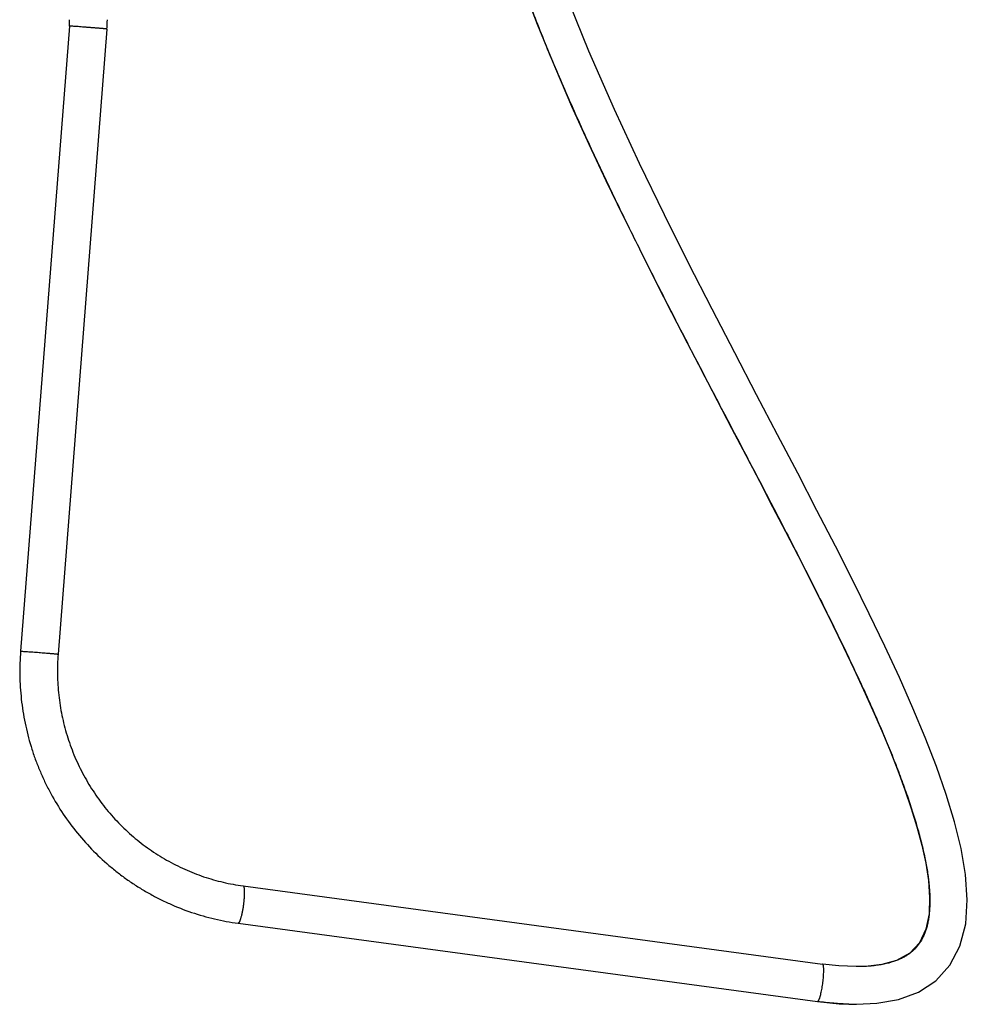
# Model space of a CAD drawing. Units: inches. Extents: x 3.4 to 18.5, y -5.5 to 24.1.
# Drawn here: x 4.4 to 18.5, y -5.5 to 9.1 of the extents above; entities that cross this region are included whole.
import ezdxf

# ---------------------------------------------------------------- set-up
doc = ezdxf.new("R2010")
doc.units = ezdxf.units.IN
doc.header["$LTSCALE"] = 1.21
doc.header["$MEASUREMENT"] = 0
doc.layers.get('0').update_dxf_attribs({"linetype": 'CONTINUOUS'})

msp = doc.modelspace()

# ---------------------------------------------------------------- linework, layer by layer
at = {"color": 7, "linetype": 'CONTINUOUS'}
for p, q in [((5.121, 9.009), (4.395, -0.284)), ((5.679, 8.965), (4.953, -0.328)), ((7.703, -3.774), (16.319, -4.937)), ((7.628, -4.329), (16.244, -5.492)), ((16.822, -4.974), (16.821, -4.974)), ((16.822, -5.534), (16.822, -5.534))]:
    msp.add_line(p, q, dxfattribs=at)
at = {"color": 9, "linetype": 'CONTINUOUS'}
for p, q in [((5.124, 9.009), (5.121, 9.009)), ((4.395, -0.284), (4.398, -0.284)), ((7.629, -4.329), (7.628, -4.329)), ((16.244, -5.492), (16.245, -5.492))]:
    msp.add_line(p, q, dxfattribs=at)
at = {"color": 7, "linetype": 'CONTINUOUS'}
for points in [[(11.828, 9.694), (12.077, 9.036), (12.332, 8.414), (12.588, 7.821), (12.844, 7.256), (13.098, 6.715), (13.348, 6.196), (13.595, 5.697), (13.837, 5.215), (14.074, 4.75), (14.305, 4.3), (14.532, 3.864), (14.752, 3.441), (14.967, 3.03), (15.177, 2.631), (15.38, 2.243), (15.577, 1.864), (15.769, 1.495), (15.954, 1.135), (16.133, 0.784), (16.305, 0.44), (16.471, 0.105), (16.631, -0.223), (16.784, -0.545), (16.93, -0.86), (17.068, -1.168), (17.199, -1.469), (17.322, -1.766), (17.437, -2.057), (17.543, -2.343), (17.638, -2.623), (17.722, -2.897), (17.794, -3.167), (17.852, -3.433), (17.892, -3.693), (17.91, -3.944), (17.902, -4.187), (17.856, -4.417), (17.762, -4.62), (17.616, -4.775), (17.42, -4.882), (17.202, -4.942), (16.963, -4.97), (16.822, -4.974)], [(16.822, -5.534), (17.125, -5.519), (17.45, -5.46), (17.744, -5.351), (18.002, -5.183), (18.212, -4.954), (18.362, -4.669), (18.447, -4.339), (18.471, -3.98), (18.445, -3.603), (18.379, -3.216), (18.282, -2.82), (18.159, -2.414), (18.013, -1.997), (17.846, -1.568), (17.662, -1.129), (17.462, -0.676), (17.245, -0.21), (17.014, 0.27), (16.768, 0.766), (16.509, 1.279), (16.236, 1.81), (15.95, 2.361), (15.651, 2.933), (15.338, 3.529), (15.014, 4.151), (14.677, 4.801), (14.328, 5.485), (13.968, 6.204), (13.599, 6.965), (13.225, 7.771), (12.846, 8.635), (12.469, 9.575)], [(16.821, -4.974), (16.561, -4.963), (16.319, -4.937)], [(16.244, -5.492), (16.565, -5.525), (16.822, -5.534)]]:
    msp.add_lwpolyline(points, dxfattribs=at)
for radius in [1.237, 1.798]:
    msp.add_arc((3.887, 9.105), radius, 355.5342, 359.9992, dxfattribs=at)
at = {"color": 9, "linetype": 'CONTINUOUS'}
for centre, radius, start, end in [((15.54, -5.2), 0.774, 344.0634, 344.9633), ((16.822, -2.009), 3.525, 268.1665, 269.9848)]:
    msp.add_arc(centre, radius, start, end, dxfattribs=at)
for points, knots in [([(11.07, 12.786), (11.079, 12.681), (11.102, 12.469), (11.151, 12.149), (11.211, 11.823), (11.284, 11.492), (11.368, 11.155), (11.463, 10.812), (11.568, 10.465), (11.683, 10.114), (11.807, 9.759), (11.984, 9.276), (12.226, 8.665), (12.542, 7.926), (12.88, 7.179), (13.237, 6.427), (13.608, 5.672), (13.989, 4.919), (14.375, 4.169), (14.763, 3.426), (15.147, 2.693), (15.524, 1.974), (15.888, 1.27), (16.236, 0.586), (16.512, 0.029), (16.721, -0.404), (16.869, -0.719), (17.009, -1.026), (17.141, -1.325), (17.265, -1.616), (17.379, -1.898), (17.484, -2.171), (17.579, -2.434), (17.663, -2.687), (17.735, -2.928), (17.796, -3.158), (17.845, -3.376), (17.882, -3.581), (17.902, -3.744), (17.911, -3.867), (17.915, -3.979), (17.914, -4.086), (17.905, -4.188), (17.896, -4.258), (17.884, -4.324), (17.865, -4.404), (17.84, -4.479), (17.808, -4.547), (17.783, -4.593), (17.755, -4.636), (17.724, -4.676), (17.691, -4.713), (17.653, -4.748), (17.612, -4.78), (17.567, -4.811), (17.518, -4.839), (17.463, -4.865), (17.404, -4.889), (17.313, -4.919), (17.214, -4.942), (17.107, -4.958), (17.017, -4.967), (16.922, -4.973), (16.856, -4.974), (16.822, -4.974)], [0, 0, 0, 0, 0.015837, 0.032073, 0.04871, 0.065747, 0.083179, 0.100998, 0.119191, 0.137744, 0.156641, 0.175863, 0.215198, 0.25557, 0.296783, 0.338631, 0.380896, 0.423348, 0.465756, 0.507883, 0.549489, 0.590332, 0.630168, 0.668753, 0.705843, 0.723752, 0.741195, 0.758144, 0.774568, 0.790439, 0.805728, 0.820406, 0.834442, 0.84781, 0.860483, 0.872437, 0.883647, 0.894093, 0.903755, 0.908289, 0.912622, 0.920688, 0.924426, 0.927972, 0.931332, 0.934511, 0.940385, 0.943124, 0.945757, 0.948312, 0.950825, 0.953333, 0.955876, 0.958488, 0.961203, 0.964055, 0.967078, 0.970303, 0.973749, 0.981376, 0.985594, 0.990098, 0.994897, 1, 1, 1, 1]), ([(5.679, 8.965), (5.679, 8.965), (5.679, 8.965), (5.678, 8.965), (5.678, 8.965), (5.678, 8.965), (5.677, 8.966), (5.676, 8.966), (5.674, 8.966), (5.671, 8.966), (5.668, 8.967), (5.664, 8.967), (5.659, 8.968), (5.654, 8.968), (5.647, 8.969), (5.635, 8.97), (5.621, 8.972), (5.604, 8.973), (5.585, 8.975), (5.565, 8.977), (5.543, 8.978), (5.521, 8.98), (5.497, 8.982), (5.463, 8.985), (5.42, 8.988), (5.369, 8.992), (5.304, 8.997), (5.244, 9.002), (5.191, 9.005), (5.164, 9.007), (5.147, 9.008), (5.137, 9.008), (5.13, 9.009), (5.125, 9.009), (5.124, 9.009)], [0, 0, 0, 0, 0.000195, 0.000629, 0.001327, 0.002294, 0.003533, 0.005043, 0.008881, 0.013804, 0.019795, 0.026839, 0.034918, 0.044017, 0.054119, 0.077252, 0.104099, 0.134417, 0.167959, 0.204434, 0.243507, 0.284843, 0.328091, 0.372864, 0.465408, 0.559264, 0.651145, 0.816382, 0.883971, 0.938275, 0.959841, 0.977409, 0.99084, 1, 1, 1, 1]), ([(4.398, -0.284), (4.399, -0.284), (4.402, -0.284), (4.411, -0.285), (4.419, -0.285), (4.424, -0.285)], [0, 0, 0, 0, 0.155982, 0.375747, 1, 1, 1, 1]), ([(4.424, -0.285), (4.432, -0.286), (4.451, -0.287), (4.494, -0.29), (4.545, -0.293), (4.6, -0.297), (4.646, -0.301), (4.692, -0.304), (4.737, -0.308), (4.781, -0.312), (4.816, -0.314), (4.842, -0.317), (4.86, -0.318), (4.877, -0.32), (4.892, -0.321), (4.906, -0.323), (4.918, -0.324), (4.927, -0.325), (4.933, -0.325), (4.937, -0.326), (4.941, -0.326), (4.944, -0.326), (4.947, -0.327), (4.949, -0.327), (4.951, -0.327), (4.952, -0.328), (4.952, -0.328), (4.953, -0.328), (4.953, -0.328), (4.953, -0.328), (4.953, -0.328)], [0, 0, 0, 0, 0.045921, 0.10372, 0.248326, 0.331081, 0.417768, 0.505979, 0.593239, 0.677119, 0.755263, 0.791499, 0.825505, 0.857031, 0.885856, 0.911796, 0.934667, 0.95429, 0.962842, 0.970538, 0.977364, 0.983309, 0.988361, 0.992506, 0.995736, 0.998051, 0.998866, 0.999456, 0.999826, 1, 1, 1, 1]), ([(7.703, -3.774), (7.704, -3.774), (7.705, -3.774), (7.707, -3.775), (7.709, -3.777), (7.711, -3.78), (7.712, -3.783), (7.714, -3.789), (7.716, -3.797), (7.718, -3.809), (7.72, -3.824), (7.721, -3.84), (7.721, -3.858), (7.721, -3.879), (7.721, -3.901), (7.72, -3.924), (7.718, -3.957), (7.714, -4.001), (7.708, -4.054), (7.7, -4.107), (7.691, -4.158), (7.682, -4.198), (7.675, -4.228), (7.669, -4.248), (7.664, -4.266), (7.659, -4.282), (7.653, -4.296), (7.648, -4.307), (7.643, -4.316), (7.639, -4.322), (7.636, -4.326), (7.634, -4.327), (7.631, -4.328), (7.63, -4.329), (7.629, -4.329)], [0, 0, 0, 0, 0.003543, 0.007444, 0.011963, 0.017268, 0.023456, 0.030587, 0.047779, 0.068894, 0.093841, 0.122474, 0.154558, 0.189806, 0.227923, 0.268567, 0.311354, 0.401788, 0.49589, 0.590172, 0.681134, 0.765424, 0.804081, 0.839942, 0.872697, 0.90205, 0.927762, 0.949673, 0.967667, 0.981748, 0.987406, 0.992231, 0.996356, 1, 1, 1, 1]), ([(16.336, -5.006), (16.336, -5), (16.335, -4.989), (16.334, -4.974), (16.332, -4.962), (16.33, -4.952), (16.327, -4.945), (16.325, -4.941), (16.322, -4.938), (16.32, -4.937), (16.319, -4.937)], [0, 0, 0, 0, 0.249649, 0.453744, 0.61672, 0.743497, 0.839181, 0.909245, 0.96016, 1, 1, 1, 1]), ([(16.288, -5.401), (16.29, -5.391), (16.296, -5.368), (16.303, -5.333), (16.311, -5.293), (16.318, -5.251), (16.324, -5.208), (16.329, -5.165), (16.333, -5.123), (16.335, -5.096), (16.335, -5.083)], [0, 0, 0, 0, 0.099141, 0.212794, 0.339027, 0.473428, 0.61133, 0.748104, 0.879182, 1, 1, 1, 1]), ([(16.335, -5.083), (16.336, -5.069), (16.337, -5.043), (16.337, -5.018), (16.336, -5.006)], [0, 0, 0, 0, 0.549986, 1, 1, 1, 1]), ([(16.273, -5.448), (16.275, -5.443), (16.279, -5.431), (16.282, -5.419), (16.284, -5.413)], [0, 0, 0, 0, 0.457972, 1, 1, 1, 1]), ([(16.245, -5.492), (16.245, -5.492), (16.247, -5.491), (16.25, -5.49), (16.253, -5.487), (16.257, -5.482), (16.26, -5.477), (16.264, -5.469), (16.269, -5.459), (16.271, -5.452), (16.273, -5.448)], [0, 0, 0, 0, 0.046977, 0.10535, 0.181507, 0.280908, 0.408265, 0.567852, 0.763762, 1, 1, 1, 1]), ([(16.71, -5.532), (16.634, -5.53), (16.479, -5.52), (16.324, -5.503), (16.245, -5.492)], [0, 0, 0, 0, 0.483869, 1, 1, 1, 1])]:
    msp.add_open_spline(points, degree=3, knots=knots, dxfattribs=at)
at = {"color": 7, "linetype": 'CONTINUOUS'}
for points, knots in [([(4.395, -0.284), (4.385, -0.403), (4.378, -0.642), (4.4, -1), (4.456, -1.354), (4.53, -1.644), (4.605, -1.87), (4.67, -2.037), (4.742, -2.201), (4.848, -2.414), (5, -2.671), (5.209, -2.96), (5.445, -3.229), (5.662, -3.432), (5.846, -3.582), (5.989, -3.688), (6.137, -3.787), (6.29, -3.878), (6.447, -3.962), (6.66, -4.064), (6.936, -4.172), (7.278, -4.27), (7.511, -4.313), (7.628, -4.329)], [0, 0, 0, 0, 0.062734, 0.125507, 0.188246, 0.250957, 0.282312, 0.313659, 0.344995, 0.37632, 0.438916, 0.50146, 0.563948, 0.626379, 0.657582, 0.688772, 0.719949, 0.751112, 0.782262, 0.813398, 0.875629, 0.937847, 1, 1, 1, 1]), ([(4.953, -0.328), (4.945, -0.429), (4.939, -0.633), (4.958, -0.938), (5.005, -1.24), (5.068, -1.487), (5.132, -1.68), (5.187, -1.823), (5.249, -1.962), (5.339, -2.144), (5.468, -2.363), (5.646, -2.609), (5.847, -2.838), (6.032, -3.011), (6.188, -3.139), (6.31, -3.229), (6.436, -3.313), (6.609, -3.416), (6.834, -3.53), (7.115, -3.641), (7.406, -3.724), (7.604, -3.76), (7.703, -3.774)], [0, 0, 0, 0, 0.062833, 0.125705, 0.188538, 0.251334, 0.282727, 0.314109, 0.345477, 0.376829, 0.439465, 0.502029, 0.564516, 0.626925, 0.658109, 0.689274, 0.720421, 0.75155, 0.813734, 0.875865, 0.937971, 1, 1, 1, 1])]:
    msp.add_open_spline(points, degree=3, knots=knots, dxfattribs=at)

doc.saveas('drawing.dxf')
